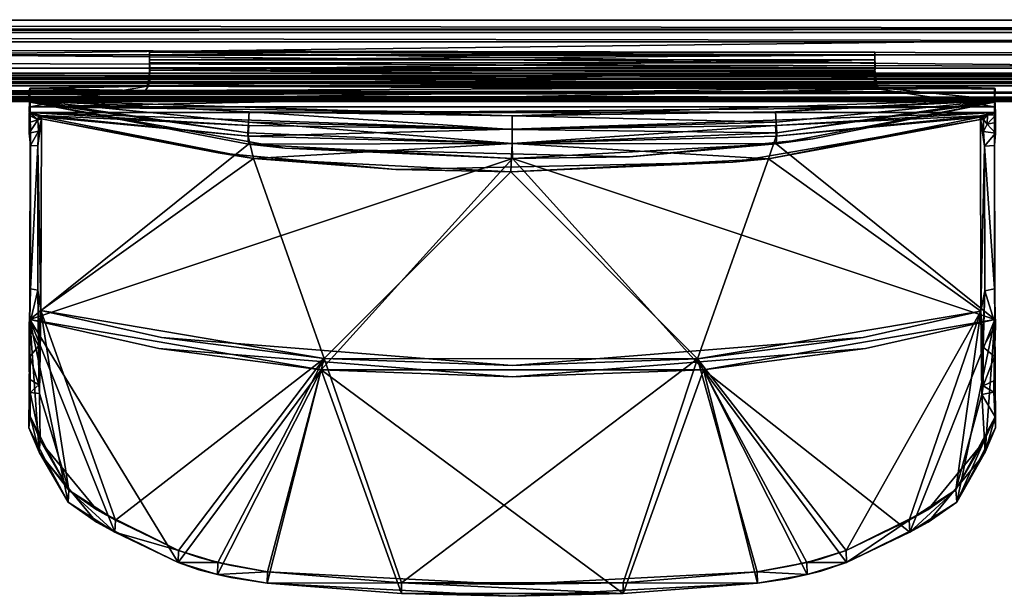
# Model space of a CAD drawing. Units: inches. Extents: x -19.8 to 19.8, y -3.8 to 0.
# Drawn here: x 6.7 to 13.2, y -3.8 to 0 of the extents above; entities that cross this region are included whole.
import ezdxf

# ---------------------------------------------------------------- set-up
doc = ezdxf.new("R2010")
doc.units = ezdxf.units.IN
doc.header["$MEASUREMENT"] = 0
for name, color, linetype in [('AFUAC-3-CPPL', 19, 'Continuous'), ('AFUAC-3-RLAL', 9, 'Continuous'), ('AFUAC-3-TYPL', 19, 'Continuous')]:
    doc.layers.add(name, color=color, linetype=linetype)

msp = doc.modelspace()

# ---------------------------------------------------------------- meshes
at = {"layer": 'AFUAC-3-CPPL'}
mesh = msp.add_polyface(dxfattribs=at)
corners = [(-19.8061, -0.5286, 40.831), (-19.685, -0.5382, 40.8322), (-19.8059, -0.5314, 40.5976), (-19.685, -0.539, 40.5976), (-19.8058, -0.3864, 40.0354), (-19.685, -0.3909, 40.0282), (-19.685, -0.4765, 40.2171), (-19.685, -0.5233, 40.4048), (-19.8057, -0.3528, 40.0071), (-19.6887, -0.3544, 39.9997), (-19.8044, -0.0033, 40.009), (-19.685, 0.0017, 40.003), (-19.685, 0.004, 41.1898), (-19.685, -0.3437, 41.1931), (-19.685, -0.4232, 41.1499), (-19.685, -0.4807, 41.0351), (-19.685, -0.5123, 40.9426), (-19.8057, -0.4291, 41.1289), (-19.8057, -0.3375, 41.1864), (-19.804, -0.3911, 41.1702), (-19.8044, -0.0033, 41.1862), (-19.8168, -0.1114, 40.196), (-19.816, -0.1498, 41.0663), (-19.8142, -0.4926, 40.6298), (-19.8141, -0.4851, 40.4584), (-19.8137, -0.4118, 41.0547), (-19.8192, -0.4023, 40.8389), (-19.8225, -0.3933, 40.6342), (-19.8218, -0.3857, 40.4627), (-19.8152, -0.3734, 40.1844), (-19.816, -0.3479, 41.0575), (-19.8234, -0.3384, 40.8417), (-19.8275, -0.3294, 40.637), (-19.8262, -0.3218, 40.4656), (-19.8175, -0.3095, 40.1872), (-19.8228, -0.1403, 40.8505), (-19.8257, -0.1313, 40.6458), (-19.8242, -0.1237, 40.4743), (-19.8144, -0.0551, 40.1985), (-19.8192, -0.0674, 40.4768), (-19.8204, -0.0749, 40.6483), (-19.8189, -0.084, 40.853), (-19.8145, -0.0935, 41.0688), (-19.8081, -0.2959, 40.0067), (-19.8082, 0.0004, 40.1472), (-19.8089, 0.0006, 40.4037), (-19.809, 0.0007, 40.6015), (-19.8084, 0.0005, 40.9962), (-19.8084, -0.5316, 40.7217), (-19.8083, -0.2754, 41.1886), (-19.8082, -0.4888, 40.9914), (19.685, -0.5382, 40.8459), (19.8061, -0.5286, 40.8446), (19.685, -0.539, 40.6112), (19.8059, -0.5314, 40.6112), (19.685, -0.3909, 40.0419), (19.8058, -0.3864, 40.049), (19.685, -0.5233, 40.4184), (19.685, -0.4765, 40.2307), (19.6892, -0.3545, 40.0134), (19.8057, -0.3528, 40.0207), (19.685, 0.0017, 40.0167), (19.8044, -0.0033, 40.0226), (19.685, -0.5123, 40.9562), (19.685, -0.4807, 41.0488), (19.685, -0.4325, 41.151), (19.685, -0.359, 41.2039), (19.685, 0.0017, 41.2058), (19.8057, -0.4291, 41.1426), (19.8047, -0.3788, 41.1885), (19.8056, -0.3284, 41.2019), (19.8044, -0.0033, 41.1998), (19.816, -0.1498, 41.0799), (19.8168, -0.1114, 40.2096), (19.8141, -0.4851, 40.472), (19.8142, -0.4926, 40.6435), (19.8152, -0.3734, 40.1981), (19.8218, -0.3857, 40.4764), (19.8225, -0.3933, 40.6479), (19.8192, -0.4023, 40.8526), (19.8137, -0.4118, 41.0684), (19.8175, -0.3095, 40.2009), (19.8262, -0.3218, 40.4792), (19.8275, -0.3294, 40.6507), (19.8234, -0.3384, 40.8554), (19.816, -0.3479, 41.0712), (19.8145, -0.0935, 41.0824), (19.8189, -0.084, 40.8666), (19.8204, -0.0749, 40.6619), (19.8192, -0.0674, 40.4905), (19.8144, -0.0551, 40.2121), (19.8242, -0.1237, 40.488), (19.8257, -0.1313, 40.6594), (19.8228, -0.1403, 40.8641), (19.8081, -0.2959, 40.0203), (19.8082, 0.0004, 40.1608), (19.8089, 0.0006, 40.4173), (19.809, 0.0007, 40.6151), (19.8084, 0.0005, 41.0099), (19.8084, -0.5316, 40.7354), (19.8083, -0.2754, 41.2022), (19.8082, -0.4888, 41.005)]
mesh.append_faces([[corners[k] for k in face] for face in [(5, 6, 4), (2, 7, 3), (9, 6, 5), (1, 16, 0), (17, 15, 14), (17, 14, 19), (19, 14, 13), (19, 13, 18), (2, 24, 4), (26, 17, 25), (8, 10, 43), (43, 10, 8), (10, 44, 45), (46, 45, 10), (46, 10, 20), (44, 10, 45), (20, 47, 46), (46, 47, 20), (2, 48, 0), (48, 2, 0), (20, 49, 18), (49, 20, 18), (19, 18, 17), (17, 18, 19), (17, 0, 50), (50, 0, 17), (55, 56, 58), (57, 54, 53), (55, 58, 59), (51, 52, 63), (64, 68, 65), (65, 68, 69), (65, 69, 66), (66, 69, 70), (52, 80, 68), (76, 77, 56), (74, 54, 56), (60, 62, 94), (94, 62, 60), (62, 95, 96), (97, 96, 62), (97, 62, 71), (95, 62, 96), (71, 98, 97), (97, 98, 71), (54, 99, 52), (99, 54, 52), (70, 71, 100), (71, 70, 100), (69, 70, 68), (68, 70, 69), (68, 52, 101), (101, 52, 68)]])
mesh.append_faces([[corners[k] for k in face] for face in [(0, 3, 1), (2, 6, 7), (8, 5, 4), (9, 10, 11), (3, 16, 1), (0, 15, 17), (20, 13, 12), (10, 12, 11), (2, 23, 24), (10, 40, 20), (40, 10, 39), (53, 52, 51), (58, 54, 57), (55, 60, 56), (59, 62, 60), (61, 66, 67), (63, 53, 51), (66, 64, 65), (64, 52, 68), (66, 71, 67), (67, 62, 61), (75, 54, 74), (62, 89, 90)]], dxfattribs={"vtx0": -1})
mesh.append_faces([[corners[k] for k in face] for face in [(11, 13, 9), (9, 13, 6), (36, 31, 35), (8, 21, 10), (10, 21, 38), (0, 27, 23), (23, 28, 24), (25, 31, 26), (35, 40, 36), (59, 66, 61), (64, 53, 63), (69, 85, 70), (70, 72, 71), (71, 89, 62)]], dxfattribs={"vtx0": -1, "vtx1": -1})
mesh.append_faces([[corners[k] for k in face] for face in [(13, 15, 3), (8, 29, 34), (8, 34, 21), (21, 34, 33), (21, 33, 37), (37, 32, 36), (36, 32, 31), (35, 31, 30), (35, 30, 22), (22, 30, 18), (0, 26, 27), (27, 26, 32), (25, 19, 30), (20, 41, 42), (42, 41, 22), (42, 22, 20), (39, 38, 37), (39, 37, 36), (23, 27, 28), (24, 28, 29), (30, 31, 25), (31, 32, 26), (34, 29, 28), (34, 28, 33), (33, 28, 27), (22, 41, 35), (35, 41, 40), (38, 21, 37), (66, 53, 64), (69, 80, 85), (70, 85, 72), (71, 72, 86), (71, 86, 87), (87, 86, 93), (87, 93, 92), (92, 93, 83), (92, 83, 82), (82, 83, 77), (76, 60, 81), (76, 81, 82), (82, 81, 91), (82, 91, 92), (92, 91, 88), (92, 88, 87), (87, 88, 71), (81, 62, 73), (81, 73, 91), (91, 73, 89), (78, 74, 77), (78, 77, 83), (79, 75, 78), (79, 78, 84), (84, 78, 83), (84, 83, 93), (85, 80, 79), (85, 79, 84), (72, 85, 84), (72, 84, 93), (72, 93, 86)]], dxfattribs={"vtx0": -1, "vtx1": -1, "vtx2": -1})
mesh.append_faces([[corners[k] for k in face] for face in [(13, 3, 7), (37, 33, 32), (22, 18, 20), (27, 32, 33), (30, 19, 18), (36, 40, 39), (66, 57, 53), (82, 77, 76), (91, 89, 88), (73, 90, 89), (79, 80, 52)]], dxfattribs={"vtx0": -1, "vtx2": -1})
mesh.append_faces([[corners[k] for k in face] for face in [(2, 3, 0), (4, 6, 2), (8, 10, 9), (18, 13, 20), (20, 12, 10), (0, 23, 2), (4, 24, 29), (4, 29, 8), (10, 38, 39), (20, 10, 46), (54, 52, 53), (59, 60, 55), (63, 52, 64), (70, 71, 66), (71, 62, 67), (68, 80, 69), (56, 60, 76)]], dxfattribs={"vtx1": -1})
mesh.append_faces([[corners[k] for k in face] for face in [(15, 16, 3), (7, 6, 13), (20, 40, 41), (59, 58, 66), (58, 57, 66), (60, 62, 81), (88, 89, 71), (62, 90, 73), (75, 74, 78), (52, 75, 79)]], dxfattribs={"vtx1": -1, "vtx2": -1})
mesh.append_faces([[corners[k] for k in face] for face in [(8, 9, 5), (11, 12, 13), (13, 14, 15), (0, 16, 15), (0, 17, 26), (25, 17, 19), (10, 45, 46), (58, 56, 54), (59, 61, 62), (75, 52, 54), (74, 56, 77), (62, 96, 97), (97, 71, 62)]], dxfattribs={"vtx2": -1})
at = {"layer": 'AFUAC-3-RLAL'}
mesh = msp.add_polyface(dxfattribs=at)
corners = [(19.685, -0.3472, 40.0186), (19.685, -0.3909, 40.0442), (-19.685, -0.3962, 40.0375), (-19.685, -0.3556, 40.0071), (-19.685, -0.4055, 40.1637), (19.685, -0.4055, 40.1773), (19.685, -0.539, 40.8475), (19.685, -0.515, 40.9459), (19.685, -0.4828, 41.042), (19.685, -0.4339, 41.1468), (-19.685, -0.4339, 41.1332), (-19.685, -0.4828, 41.0284), (-19.685, -0.515, 40.9323), (-19.685, -0.539, 40.8338), (-19.685, -0.0591, 40.8338), (19.685, -0.0591, 40.8475), (19.685, -0.539, 40.6112), (19.685, -0.0591, 40.6112), (-19.685, -0.0591, 40.5976), (-19.685, -0.539, 40.5976), (-19.685, -0.5235, 40.4065), (-19.685, -0.4772, 40.2205), (19.685, -0.4772, 40.2341), (19.685, -0.5235, 40.4202), (19.685, -0.0591, 40.2462), (19.685, -0.0815, 40.3333), (19.685, -0.1433, 40.3987), (19.685, -0.229, 40.426), (19.685, -0.3172, 40.4085), (19.685, -0.386, 40.3504), (19.685, -0.418, 40.2664), (-19.685, -0.418, 40.2527), (-19.685, -0.386, 40.3368), (-19.685, -0.3172, 40.3948), (-19.685, -0.229, 40.4124), (-19.685, -0.1433, 40.385), (-19.685, -0.0815, 40.3197), (-19.685, -0.0591, 40.2326), (-19.685, 0, 41.1881), (-19.685, -0.3506, 41.1854), (19.685, -0.3506, 41.1991), (19.685, 0, 41.2018), (19.685, 0, 40.0207), (-19.685, 0, 40.007), (19.685, -0.0591, 40.0207), (-19.685, -0.0591, 40.007)]
mesh.append_faces([[corners[k] for k in face] for face in [(3, 0, 1), (3, 1, 2)]])
mesh.append_faces([[corners[k] for k in face] for face in [(0, 4, 5), (11, 7, 8), (10, 8, 9), (15, 13, 14), (19, 17, 18), (23, 19, 20), (22, 20, 21), (1, 21, 2), (36, 24, 25), (36, 26, 35), (35, 27, 34), (34, 28, 33), (33, 29, 32), (32, 30, 31), (31, 5, 4), (15, 18, 17), (38, 40, 41), (38, 42, 43), (43, 44, 45), (24, 45, 44), (37, 43, 45), (39, 11, 10), (5, 1, 0), (8, 40, 9), (40, 10, 9)]], dxfattribs={"vtx0": -1})
mesh.append_faces([[corners[k] for k in face] for face in [(12, 7, 11), (4, 21, 31), (31, 20, 32), (32, 19, 33), (33, 19, 34), (34, 18, 35), (35, 18, 36), (36, 18, 37), (43, 18, 38), (38, 14, 39), (22, 30, 23), (23, 29, 16), (16, 27, 17), (17, 41, 15), (15, 40, 6), (6, 40, 7), (7, 40, 8)]], dxfattribs={"vtx0": -1, "vtx1": -1})
mesh.append_faces([[corners[k] for k in face] for face in [(37, 18, 43), (17, 24, 42)]], dxfattribs={"vtx0": -1, "vtx1": -1, "vtx2": -1})
mesh.append_faces([[corners[k] for k in face] for face in [(12, 6, 7), (31, 21, 20), (32, 20, 19), (34, 19, 18), (38, 18, 14), (39, 14, 13), (39, 13, 12), (23, 30, 29), (16, 29, 28), (16, 28, 27), (17, 27, 26), (17, 26, 25), (17, 42, 41), (15, 41, 40)]], dxfattribs={"vtx0": -1, "vtx2": -1})
mesh.append_faces([[corners[k] for k in face] for face in [(3, 4, 0), (13, 6, 12), (11, 8, 10), (6, 13, 15), (16, 17, 19), (16, 19, 23), (23, 20, 22), (22, 21, 1), (37, 24, 36), (14, 18, 15), (39, 40, 38), (41, 42, 38), (42, 44, 43), (37, 45, 24)]], dxfattribs={"vtx1": -1})
mesh.append_faces([[corners[k] for k in face] for face in [(2, 21, 4), (12, 11, 39), (22, 1, 5), (5, 30, 22), (25, 24, 17)]], dxfattribs={"vtx1": -1, "vtx2": -1})
mesh.append_faces([[corners[k] for k in face] for face in [(36, 25, 26), (35, 26, 27), (34, 27, 28), (33, 28, 29), (32, 29, 30), (31, 30, 5), (4, 3, 2), (24, 44, 42), (40, 39, 10)]], dxfattribs={"vtx2": -1})
at = {"layer": 'AFUAC-3-TYPL'}
mesh = msp.add_polyface(dxfattribs=at)
corners = [(6.7549, -0.4501, 40.7089), (6.7547, -0.5731, 40.7197), (7.5337, -0.4377, 40.7097), (6.7475, -0.4858, 40.6423), (6.7538, -0.5297, 40.6247), (6.7521, -0.6102, 40.6826), (6.7508, -0.6116, 39.8801), (6.7567, -0.6152, 39.09), (6.7568, -0.5436, 36.6923), (6.7507, -0.628, 39.0098), (6.7507, -0.6776, 38.9449), (6.7511, -0.7476, 38.903), (6.76, -0.8294, 38.8999), (6.7552, -1.9821, 36.4383), (6.76, -1.7798, 38.9998), (6.7568, -0.455, 40.6363), (6.829, -1.9235, 36.5423), (8.2362, -0.916, 36.7159), (6.8318, -0.6541, 36.7654), (8.1987, -0.7452, 37.632), (6.7612, -0.5332, 38.6483), (8.208, -0.6065, 39.6241), (8.2072, -0.6965, 39.6562), (6.8296, -0.631, 39.0799), (6.8356, -0.6395, 37.9331), (8.2024, -0.7678, 38.6317), (8.2038, -0.82, 36.6439), (7.5207, -0.4657, 40.6274), (6.8093, -0.8325, 38.9012), (6.8093, -1.7892, 39.0017), (6.8128, -0.7348, 38.9116), (6.8091, -0.6603, 38.975), (6.8135, -0.6376, 39.0331), (7.5488, -0.2611, 40.7084), (7.5477, -0.3155, 40.7858), (7.5488, -0.232, 40.7885), (7.5391, -0.4377, 40.6319), (7.5488, -0.366, 40.7192), (7.5488, -0.3303, 40.6474), (7.5513, -0.4145, 40.7122)]
mesh.append_faces([[corners[k] for k in face] for face in [(1, 0, 3), (4, 1, 3), (8, 7, 4), (9, 7, 8), (12, 11, 8), (15, 4, 3), (6, 7, 23), (9, 10, 31), (30, 12, 28), (11, 12, 30), (31, 11, 30), (10, 11, 31), (31, 7, 9), (7, 32, 23), (31, 32, 7), (10, 12, 11), (7, 10, 9), (11, 12, 10), (7, 9, 10), (5, 6, 7), (6, 5, 7), (4, 20, 8), (24, 23, 31), (31, 18, 24), (32, 31, 23), (2, 37, 36), (15, 3, 0)]])
mesh.append_faces([[corners[k] for k in face] for face in [(4, 5, 1), (13, 12, 8), (16, 17, 18), (17, 24, 18), (28, 14, 29), (2, 15, 0)]], dxfattribs={"vtx0": -1})
mesh.append_faces([[corners[k] for k in face] for face in [(18, 28, 16)]], dxfattribs={"vtx0": -1, "vtx1": -1})
mesh.append_faces([[corners[k] for k in face] for face in [(19, 8, 20), (22, 6, 23), (22, 5, 6), (25, 23, 24), (27, 15, 36)]], dxfattribs={"vtx0": -1, "vtx2": -1})
mesh.append_faces([[corners[k] for k in face] for face in [(0, 1, 2), (7, 6, 4), (8, 26, 13), (4, 15, 27), (12, 14, 28), (31, 30, 18), (33, 34, 35), (36, 37, 38), (36, 15, 2)]], dxfattribs={"vtx1": -1})
mesh.append_faces([[corners[k] for k in face] for face in [(6, 5, 4), (14, 12, 13), (20, 4, 21), (28, 29, 16), (30, 28, 18), (37, 2, 39)]], dxfattribs={"vtx1": -1, "vtx2": -1})
mesh.append_faces([[corners[k] for k in face] for face in [(10, 9, 8), (8, 11, 10)]], dxfattribs={"vtx2": -1})
mesh = msp.add_polyface(dxfattribs=at)
corners = [(7.5337, -0.4377, 40.7097), (6.7547, -0.5731, 40.7197), (12.3822, -0.456, 40.7192), (7.5513, -0.4145, 40.7122), (12.3638, -0.4305, 40.7092), (9.9418, -1.0053, 36.7), (8.2362, -0.916, 36.7159), (8.7045, -2.2422, 36.4836), (8.2038, -0.82, 36.6439), (6.7568, -0.5436, 36.6923), (8.1987, -0.7452, 37.632), (9.9514, -0.8173, 37.632), (9.9517, -0.9152, 36.6268), (8.2034, -0.6756, 38.6317), (9.9514, -0.7245, 38.6317), (6.7612, -0.5332, 38.6483), (6.7538, -0.5297, 40.6247), (13.1489, -0.5257, 40.6273), (9.9514, -0.6323, 39.6241), (8.208, -0.6065, 39.6241), (8.2024, -0.7678, 38.6317), (8.2072, -0.6965, 39.6562), (6.8296, -0.631, 39.0799), (9.9514, -0.7216, 39.6562), (9.9514, -0.8168, 38.6317), (6.7521, -0.6102, 40.6826), (6.8356, -0.6395, 37.9331), (6.7552, -1.9821, 36.4383), (7.5207, -0.4657, 40.6274), (12.3692, -0.4458, 40.6329), (7.5391, -0.4377, 40.6319), (7.5489, -0.2114, 41.0365), (12.3527, -0.2113, 41.0378), (7.5488, -0.232, 40.7885), (7.5491, -0.2811, 41.0435), (12.3538, -0.2811, 41.0435), (7.5477, -0.3155, 40.7858), (12.3551, -0.3155, 40.7858), (7.5488, -0.3303, 40.6474), (12.354, -0.3303, 40.6474), (7.5488, -0.2611, 40.7084), (12.354, -0.2611, 40.7084), (12.354, -0.232, 40.7885), (7.5514, -0.33, 40.7493), (12.354, -0.3422, 40.7384), (7.5488, -0.366, 40.7192), (12.3515, -0.3696, 40.7172), (9.8177, -0.5334, 40.629), (9.4864, -0.6064, 40.7184), (13.1508, -0.6106, 40.6805), (13.1482, -0.5731, 40.7197), (8.4452, -0.8486, 36.6333), (10.7287, -0.9043, 36.6234), (8.002, -0.8787, 36.7218), (6.8318, -0.6541, 36.7654), (9.1791, -0.9897, 36.702)]
mesh.append_faces([[corners[k] for k in face] for face in [(38, 39, 30), (43, 44, 36), (17, 16, 47), (47, 16, 17), (48, 1, 25), (51, 12, 52), (8, 12, 51), (9, 8, 51), (8, 9, 51), (12, 8, 51), (52, 12, 51), (53, 54, 6), (53, 6, 54), (55, 6, 53), (5, 6, 55), (6, 5, 55), (53, 6, 55), (43, 36, 40), (36, 43, 45), (45, 43, 36)]])
mesh.append_faces([[corners[k] for k in face] for face in [(33, 34, 31), (38, 43, 40)]], dxfattribs={"vtx0": -1})
mesh.append_faces([[corners[k] for k in face] for face in [(0, 1, 2), (20, 26, 6)]], dxfattribs={"vtx0": -1, "vtx1": -1})
mesh.append_faces([[corners[k] for k in face] for face in [(13, 14, 11), (10, 13, 11), (15, 13, 10), (19, 16, 18), (13, 15, 19), (19, 14, 13), (18, 14, 19), (20, 21, 22), (23, 21, 20), (24, 23, 20), (23, 25, 21), (3, 4, 45)]], dxfattribs={"vtx0": -1, "vtx1": -1, "vtx2": -1})
mesh.append_faces([[corners[k] for k in face] for face in [(3, 0, 4), (11, 8, 10), (24, 20, 6)]], dxfattribs={"vtx0": -1, "vtx2": -1})
mesh.append_faces([[corners[k] for k in face] for face in [(8, 9, 10), (12, 8, 11), (31, 32, 33), (34, 35, 31), (36, 37, 34), (40, 41, 38), (33, 42, 40), (45, 46, 43), (48, 25, 49)]], dxfattribs={"vtx1": -1})
mesh.append_faces([[corners[k] for k in face] for face in [(5, 6, 7), (16, 17, 18), (8, 12, 27), (36, 34, 33), (45, 43, 38)]], dxfattribs={"vtx1": -1, "vtx2": -1})
mesh.append_faces([[corners[k] for k in face] for face in [(6, 5, 24), (16, 28, 29), (30, 29, 28), (1, 48, 50)]], dxfattribs={"vtx2": -1})
mesh = msp.add_polyface(dxfattribs=at)
corners = [(6.7547, -0.5731, 40.7197), (13.1482, -0.5731, 40.7197), (12.3822, -0.456, 40.7192), (12.3638, -0.4305, 40.7092), (7.5337, -0.4377, 40.7097), (11.6477, -0.9184, 36.7155), (9.9418, -1.0053, 36.7), (11.1793, -2.2438, 36.4833), (13.0554, -1.9282, 36.5415), (11.6994, -0.8199, 36.6439), (9.9517, -0.9152, 36.6268), (9.9514, -0.8173, 37.632), (11.7042, -0.7452, 37.632), (13.1446, -0.5424, 36.6923), (11.6995, -0.6756, 38.6317), (11.6949, -0.6065, 39.6241), (13.1417, -0.5332, 38.6483), (9.9514, -0.7245, 38.6317), (9.9514, -0.6323, 39.6241), (13.1489, -0.5257, 40.6273), (11.6957, -0.6965, 39.6562), (9.9514, -0.7216, 39.6562), (9.9514, -0.8168, 38.6317), (11.7004, -0.7678, 38.6317), (13.0495, -0.6337, 39.0766), (13.1508, -0.6106, 40.6805), (6.7521, -0.6102, 40.6826), (13.0488, -0.6427, 37.9327), (13.1477, -1.9821, 36.4383), (11.2172, -2.3158, 36.3769), (6.7538, -0.5297, 40.6247), (12.3692, -0.4458, 40.6329), (12.3516, -0.4193, 40.6259), (7.5391, -0.4377, 40.6319), (7.5488, -0.232, 40.7885), (12.3527, -0.2113, 41.0378), (12.354, -0.232, 40.7885), (7.5489, -0.2114, 41.0365), (12.3538, -0.2811, 41.0435), (7.5491, -0.2811, 41.0435), (12.3551, -0.3155, 40.7858), (12.354, -0.3303, 40.6474), (12.354, -0.2611, 40.7084), (7.5488, -0.3303, 40.6474), (7.5488, -0.2611, 40.7084), (7.5477, -0.3155, 40.7858), (12.354, -0.3422, 40.7384), (12.3515, -0.3696, 40.7172), (7.5514, -0.33, 40.7493), (7.5488, -0.366, 40.7192), (9.4864, -0.6064, 40.7184), (11.9415, -0.7853, 36.6445), (10.7287, -0.9043, 36.6234), (11.4124, -0.9396, 36.711), (9.1791, -0.9897, 36.702), (13.0527, -0.6586, 36.7646)]
mesh.append_faces([[corners[k] for k in face] for face in [(32, 31, 33), (33, 41, 32), (45, 46, 40), (1, 50, 25), (51, 13, 9), (51, 9, 13), (52, 9, 51), (10, 9, 52), (9, 10, 52), (51, 9, 52), (53, 6, 54), (5, 6, 53), (55, 5, 53), (6, 5, 53), (54, 6, 53), (3, 47, 46), (46, 47, 3)]])
mesh.append_faces([[corners[k] for k in face] for face in [(34, 35, 36), (37, 38, 35), (39, 40, 38), (5, 55, 53)]], dxfattribs={"vtx0": -1})
mesh.append_faces([[corners[k] for k in face] for face in [(8, 5, 7), (29, 10, 28), (42, 46, 41), (36, 40, 42)]], dxfattribs={"vtx0": -1, "vtx1": -1})
mesh.append_faces([[corners[k] for k in face] for face in [(0, 1, 2), (14, 15, 16), (12, 14, 16), (17, 14, 12), (11, 17, 12), (18, 19, 15), (18, 14, 17), (15, 14, 18), (20, 21, 22), (23, 20, 22), (24, 20, 23), (21, 25, 26), (20, 25, 21)]], dxfattribs={"vtx0": -1, "vtx1": -1, "vtx2": -1})
mesh.append_faces([[corners[k] for k in face] for face in [(22, 5, 23)]], dxfattribs={"vtx0": -1, "vtx2": -1})
mesh.append_faces([[corners[k] for k in face] for face in [(6, 5, 22), (35, 38, 36)]], dxfattribs={"vtx1": -1})
mesh.append_faces([[corners[k] for k in face] for face in [(5, 6, 7), (12, 9, 11), (23, 5, 27), (10, 9, 28), (19, 30, 31), (40, 46, 42), (38, 40, 36)]], dxfattribs={"vtx1": -1, "vtx2": -1})
mesh.append_faces([[corners[k] for k in face] for face in [(3, 4, 2), (9, 10, 11), (13, 9, 12), (42, 41, 43), (36, 42, 44), (47, 46, 48), (3, 47, 49), (46, 47, 41)]], dxfattribs={"vtx2": -1})
mesh = msp.add_polyface(dxfattribs=at)
corners = [(12.3822, -0.456, 40.7192), (13.1482, -0.5731, 40.7197), (13.1466, -0.4499, 40.7102), (13.0527, -0.6586, 36.7646), (11.6477, -0.9184, 36.7155), (13.0554, -1.9282, 36.5415), (13.1417, -0.5332, 38.6483), (13.1446, -0.5424, 36.6923), (11.7042, -0.7452, 37.632), (11.6949, -0.6065, 39.6241), (13.1489, -0.5257, 40.6273), (13.1491, -0.4569, 40.6379), (13.1508, -0.6106, 40.6805), (13.1521, -0.6116, 39.8801), (13.1523, -0.6131, 39.09), (13.1522, -0.6281, 39.0096), (13.1522, -0.6777, 38.9448), (13.1518, -0.7478, 38.903), (13.1465, -0.8293, 38.8988), (13.1477, -1.9821, 36.4383), (13.1465, -1.7793, 38.9986), (13.0488, -0.6427, 37.9327), (13.0495, -0.6337, 39.0766), (11.7004, -0.7678, 38.6317), (11.6957, -0.6965, 39.6562), (13.0985, -0.6274, 39.09), (11.6994, -0.8199, 36.6439), (12.3692, -0.4458, 40.6329), (13.0796, -0.834, 38.9024), (13.0827, -1.7928, 39.0031), (13.0717, -0.7367, 38.9118), (13.0733, -0.6583, 38.9781), (13.0709, -0.6396, 39.0331), (13.098, -0.6892, 38.9532), (12.3515, -0.3696, 40.7172), (12.3638, -0.4305, 40.7092), (12.354, -0.3303, 40.6474), (12.3516, -0.4193, 40.6259)]
mesh.append_faces([[corners[k] for k in face] for face in [(13, 25, 14), (31, 3, 30), (32, 25, 22), (31, 25, 32), (33, 25, 31), (25, 15, 14), (33, 15, 25), (33, 16, 15), (17, 16, 33), (16, 18, 17), (14, 16, 15), (17, 18, 16), (14, 15, 16), (12, 13, 14), (13, 12, 14), (7, 10, 6), (31, 32, 22), (27, 34, 35), (36, 34, 27), (2, 27, 35), (11, 27, 2), (36, 27, 37)]])
mesh.append_faces([[corners[k] for k in face] for face in [(0, 1, 2), (2, 10, 11), (21, 4, 3), (19, 26, 7), (20, 28, 29), (30, 33, 31), (28, 17, 30), (21, 31, 22)]], dxfattribs={"vtx0": -1})
mesh.append_faces([[corners[k] for k in face] for face in [(3, 4, 5), (6, 9, 10), (1, 10, 2), (12, 10, 1), (13, 10, 12), (14, 10, 13), (15, 7, 14), (16, 7, 15), (17, 7, 16), (18, 7, 17), (20, 19, 18), (28, 5, 29)]], dxfattribs={"vtx0": -1, "vtx1": -1})
mesh.append_faces([[corners[k] for k in face] for face in [(22, 13, 24)]], dxfattribs={"vtx0": -1, "vtx1": -1, "vtx2": -1})
mesh.append_faces([[corners[k] for k in face] for face in [(24, 13, 12)]], dxfattribs={"vtx0": -1, "vtx2": -1})
mesh.append_faces([[corners[k] for k in face] for face in [(18, 28, 20), (30, 3, 28), (17, 33, 30), (18, 17, 28), (3, 31, 21), (2, 35, 0)]], dxfattribs={"vtx1": -1})
mesh.append_faces([[corners[k] for k in face] for face in [(6, 7, 8), (7, 10, 14), (19, 7, 18), (21, 22, 23), (3, 5, 28)]], dxfattribs={"vtx1": -1, "vtx2": -1})
mesh.append_faces([[corners[k] for k in face] for face in [(22, 25, 13), (27, 11, 10)]], dxfattribs={"vtx2": -1})
mesh = msp.add_polyface(dxfattribs=at)
corners = [(7.6111, -2.1758, 36.4001), (8.6857, -2.3158, 36.3769), (9.9514, -2.363, 36.3671), (6.7552, -1.9821, 36.4383), (9.2166, -3.7998, 44.2064), (8.3276, -3.7303, 44.2212), (9.9514, -3.8179, 44.2098), (9.2173, -3.7281, 44.2252), (8.3302, -3.6553, 44.2382), (9.9514, -3.7389, 44.226), (8.7045, -2.2422, 36.4836), (8.2362, -0.916, 36.7159), (6.829, -1.9235, 36.5423), (11.1793, -2.2438, 36.4833), (9.9418, -1.0053, 36.7), (9.9517, -0.9152, 36.6268), (7.7375, -3.5931, 43.94), (7.9979, -3.6724, 44.1486), (7.3176, -3.3931, 43.2757), (10.6863, -3.7998, 44.2064), (8.0014, -3.5932, 44.1625), (7.7408, -3.5137, 43.9547), (7.3226, -3.3135, 43.2895), (7.0141, -3.1143, 42.5685), (8.091, -3.6133, 44.2055), (7.8775, -3.5613, 44.0966), (7.2001, -3.2449, 43.0597), (8.0875, -3.6938, 44.1908), (7.8741, -3.6418, 44.0813), (7.1967, -3.3261, 43.0443), (7.6281, -2.1025, 36.5068), (9.9514, -2.2881, 36.474)]
mesh.append_faces([[corners[k] for k in face] for face in [(0, 1, 2), (3, 1, 0), (3, 0, 1), (4, 5, 6), (5, 4, 6), (7, 8, 9), (8, 7, 9), (24, 8, 20), (20, 8, 24), (25, 20, 24), (21, 20, 25), (24, 20, 25), (26, 21, 22), (22, 21, 26), (26, 23, 22), (27, 5, 17), (28, 17, 27), (16, 17, 28), (28, 17, 16), (27, 17, 28), (18, 16, 29), (30, 12, 10), (31, 10, 30), (13, 10, 31), (10, 13, 31), (30, 10, 31)]])
mesh.append_faces([[corners[k] for k in face] for face in [(5, 7, 8), (23, 18, 22), (18, 21, 22), (8, 17, 5), (20, 21, 25), (17, 5, 27), (10, 12, 30)]], dxfattribs={"vtx0": -1})
mesh.append_faces([[corners[k] for k in face] for face in [(13, 14, 10), (3, 15, 1), (1, 16, 3), (10, 7, 13), (12, 22, 10), (4, 7, 5), (19, 7, 4)]], dxfattribs={"vtx0": -1, "vtx1": -1})
mesh.append_faces([[corners[k] for k in face] for face in [(10, 11, 12), (5, 17, 1), (10, 21, 20)]], dxfattribs={"vtx0": -1, "vtx1": -1, "vtx2": -1})
mesh.append_faces([[corners[k] for k in face] for face in [(3, 16, 18), (1, 4, 5)]], dxfattribs={"vtx0": -1, "vtx2": -1})
mesh.append_faces([[corners[k] for k in face] for face in [(0, 2, 1), (16, 21, 18), (20, 17, 8), (21, 16, 20)]], dxfattribs={"vtx1": -1})
mesh.append_faces([[corners[k] for k in face] for face in [(17, 16, 1), (19, 4, 1), (8, 7, 10), (20, 8, 10), (22, 21, 10)]], dxfattribs={"vtx1": -1, "vtx2": -1})
mesh.append_faces([[corners[k] for k in face] for face in [(16, 17, 20), (29, 16, 18)]], dxfattribs={"vtx2": -1})
mesh = msp.add_polyface(dxfattribs=at)
corners = [(11.2172, -2.3158, 36.3769), (13.1477, -1.9821, 36.4383), (12.2917, -2.1758, 36.4001), (9.9514, -2.363, 36.3671), (8.6857, -2.3158, 36.3769), (9.9514, -3.8179, 44.2098), (10.6863, -3.7998, 44.2064), (11.5753, -3.7303, 44.2212), (9.2166, -3.7998, 44.2064), (9.9514, -3.7389, 44.226), (10.6856, -3.7281, 44.2252), (11.5727, -3.6553, 44.2382), (9.2173, -3.7281, 44.2252), (9.9517, -0.9152, 36.6268), (12.5859, -3.3927, 43.2747), (11.9054, -3.6723, 44.1484), (12.1654, -3.5931, 43.94), (11.1793, -2.2438, 36.4833), (12.1621, -3.5137, 43.9547), (13.0554, -1.9282, 36.5415), (11.9019, -3.5931, 44.1623), (12.5808, -3.3132, 43.2885), (11.7716, -3.621, 44.217), (11.6871, -3.6354, 44.2333), (11.9914, -3.571, 44.1204), (12.7036, -3.2443, 43.0578), (11.9948, -3.6515, 44.1052), (11.7751, -3.7015, 44.2023), (12.707, -3.3255, 43.0423), (12.2748, -2.1025, 36.5068), (9.9514, -2.2881, 36.474)]
mesh.append_faces([[corners[k] for k in face] for face in [(0, 1, 2), (0, 2, 1), (3, 2, 0), (5, 6, 7), (5, 8, 6), (5, 6, 8), (7, 6, 5), (9, 12, 10), (9, 10, 12), (11, 10, 9), (22, 23, 11), (20, 22, 11), (24, 22, 20), (18, 24, 20), (22, 24, 20), (23, 22, 11), (25, 18, 21), (21, 18, 25), (26, 16, 15), (27, 15, 26), (7, 15, 27), (27, 15, 7), (26, 15, 27), (29, 17, 30), (19, 17, 29), (17, 19, 29), (30, 17, 29)]])
mesh.append_faces([[corners[k] for k in face] for face in [(3, 0, 2), (16, 21, 18), (20, 16, 18), (11, 15, 20), (15, 16, 26)]], dxfattribs={"vtx0": -1})
mesh.append_faces([[corners[k] for k in face] for face in [(4, 13, 0), (1, 14, 0), (0, 6, 4), (17, 18, 19), (7, 10, 6), (11, 10, 7)]], dxfattribs={"vtx0": -1, "vtx1": -1})
mesh.append_faces([[corners[k] for k in face] for face in [(0, 16, 15), (20, 18, 17), (11, 20, 17)]], dxfattribs={"vtx0": -1, "vtx1": -1, "vtx2": -1})
mesh.append_faces([[corners[k] for k in face] for face in [(17, 10, 11)]], dxfattribs={"vtx0": -1, "vtx2": -1})
mesh.append_faces([[corners[k] for k in face] for face in [(4, 3, 0), (9, 10, 11), (14, 21, 16), (15, 16, 20), (7, 15, 11)]], dxfattribs={"vtx1": -1})
mesh.append_faces([[corners[k] for k in face] for face in [(7, 6, 0), (15, 7, 0), (14, 16, 0), (12, 10, 17), (10, 12, 6)]], dxfattribs={"vtx1": -1, "vtx2": -1})
mesh.append_faces([[corners[k] for k in face] for face in [(4, 0, 3), (20, 24, 18), (11, 22, 20), (28, 16, 14)]], dxfattribs={"vtx2": -1})
mesh = msp.add_polyface(dxfattribs=at)
corners = [(6.7517, -2.0285, 39.064), (6.76, -1.7798, 38.9998), (6.7552, -1.9821, 36.4383), (6.7563, -2.2291, 39.1954), (6.7526, -2.3795, 39.3779), (6.7583, -2.4675, 39.6222), (6.7496, -2.7016, 40.4299), (6.757, -2.6247, 40.4435), (6.8182, -2.8627, 41.2231), (7.0084, -3.1941, 42.5547), (7.3176, -3.3931, 43.2757), (7.0141, -3.1143, 42.5685), (7.3226, -3.3135, 43.2895), (6.829, -1.9235, 36.5423), (6.8185, -2.4737, 39.6245), (6.8245, -2.7828, 41.237), (6.8093, -1.7892, 39.0017), (6.8137, -2.1609, 39.1311), (6.8145, -2.4172, 39.4297), (7.2001, -3.2449, 43.0597), (6.8657, -2.8393, 41.4983), (6.7519, -2.2834, 39.2567), (7.1967, -3.3261, 43.0443), (6.8623, -2.921, 41.4832), (6.8142, -2.0424, 39.0712), (6.8147, -2.2595, 39.2188), (6.819, -2.4505, 39.5267)]
mesh.append_faces([[corners[k] for k in face] for face in [(5, 4, 2), (5, 15, 14), (5, 14, 18), (18, 4, 5), (3, 4, 18), (17, 3, 18), (0, 3, 17), (16, 0, 17), (1, 0, 16), (20, 19, 11), (7, 20, 15), (20, 15, 11), (3, 4, 21), (0, 3, 21), (21, 3, 0), (4, 3, 21), (6, 23, 8), (14, 13, 18), (24, 16, 17), (17, 16, 24), (25, 17, 24), (18, 17, 25), (24, 17, 25), (26, 18, 14), (14, 18, 26)]])
mesh.append_faces([[corners[k] for k in face] for face in [(5, 6, 7), (2, 8, 6), (7, 15, 5), (8, 7, 6), (11, 19, 12), (15, 20, 11), (9, 22, 10), (8, 23, 9), (17, 18, 25)]], dxfattribs={"vtx0": -1})
mesh.append_faces([[corners[k] for k in face] for face in [(14, 11, 13), (7, 15, 20), (9, 10, 22), (8, 9, 23)]], dxfattribs={"vtx0": -1, "vtx1": -1})
mesh.append_faces([[corners[k] for k in face] for face in [(9, 8, 2), (10, 9, 2)]], dxfattribs={"vtx0": -1, "vtx1": -1, "vtx2": -1})
mesh.append_faces([[corners[k] for k in face] for face in [(2, 3, 0), (13, 16, 17), (17, 18, 13)]], dxfattribs={"vtx0": -1, "vtx2": -1})
mesh.append_faces([[corners[k] for k in face] for face in [(4, 3, 2), (2, 6, 5), (15, 11, 14), (15, 7, 8), (9, 10, 11), (20, 11, 19), (23, 9, 22), (6, 8, 23)]], dxfattribs={"vtx1": -1})
mesh.append_faces([[corners[k] for k in face] for face in [(0, 1, 2), (11, 12, 13)]], dxfattribs={"vtx1": -1, "vtx2": -1})
mesh.append_faces([[corners[k] for k in face] for face in [(11, 15, 8), (8, 9, 11), (23, 22, 9)]], dxfattribs={"vtx2": -1})
mesh = msp.add_polyface(dxfattribs=at)
corners = [(13.1512, -2.0199, 39.0599), (13.1477, -1.9821, 36.4383), (13.1465, -1.7793, 38.9986), (13.1457, -2.2294, 39.1966), (13.1503, -2.3855, 39.3878), (13.1403, -2.4653, 39.6227), (13.1533, -2.7016, 40.4299), (13.1498, -2.6276, 40.4429), (12.896, -3.1929, 42.5503), (12.5859, -3.3927, 43.2747), (13.0849, -2.8624, 41.2218), (12.8902, -3.1131, 42.5641), (13.0786, -2.7825, 41.2358), (13.0608, -2.4802, 39.6251), (13.0554, -1.9282, 36.5415), (12.5808, -3.3132, 43.2885), (12.1621, -3.5137, 43.9547), (13.0707, -2.1656, 39.1312), (13.0827, -1.7928, 39.0031), (13.07, -2.4222, 39.4299), (12.7036, -3.2443, 43.0578), (13.0377, -2.8388, 41.4962), (12.707, -3.3255, 43.0423), (13.0411, -2.9205, 41.481), (12.1654, -3.5931, 43.94), (13.0654, -2.4555, 39.527), (13.0697, -2.2645, 39.2192), (13.0702, -2.0477, 39.0718)]
mesh.append_faces([[corners[k] for k in face] for face in [(5, 1, 4), (6, 1, 5), (7, 6, 5), (19, 3, 17), (4, 3, 19), (5, 4, 19), (17, 0, 18), (3, 0, 17), (0, 2, 18), (13, 5, 19), (21, 20, 11), (7, 21, 12), (6, 23, 10), (9, 24, 22), (19, 14, 13), (25, 19, 13), (13, 19, 25), (26, 19, 17), (17, 19, 26), (27, 17, 26), (18, 17, 27), (17, 18, 27), (26, 17, 27)]])
mesh.append_faces([[corners[k] for k in face] for face in [(11, 20, 15), (12, 21, 11), (11, 15, 20), (12, 11, 21), (8, 22, 9), (10, 23, 8)]], dxfattribs={"vtx0": -1})
mesh.append_faces([[corners[k] for k in face] for face in [(0, 1, 2), (3, 1, 0), (14, 11, 13), (7, 13, 12), (6, 10, 23)]], dxfattribs={"vtx0": -1, "vtx1": -1})
mesh.append_faces([[corners[k] for k in face] for face in [(11, 12, 13), (15, 11, 14)]], dxfattribs={"vtx0": -1, "vtx1": -1, "vtx2": -1})
mesh.append_faces([[corners[k] for k in face] for face in [(14, 17, 18)]], dxfattribs={"vtx0": -1, "vtx2": -1})
mesh.append_faces([[corners[k] for k in face] for face in [(4, 1, 3), (5, 13, 7), (19, 17, 14), (8, 11, 9), (10, 12, 8), (6, 7, 10), (21, 11, 20), (7, 12, 21), (8, 9, 22), (23, 8, 22), (10, 8, 23)]], dxfattribs={"vtx1": -1})
mesh.append_faces([[corners[k] for k in face] for face in [(8, 9, 1), (10, 8, 1), (1, 6, 10), (16, 15, 14)]], dxfattribs={"vtx1": -1, "vtx2": -1})
mesh.append_faces([[corners[k] for k in face] for face in [(11, 15, 9), (12, 11, 8), (7, 12, 10), (23, 22, 8)]], dxfattribs={"vtx2": -1})

doc.saveas('drawing.dxf')
